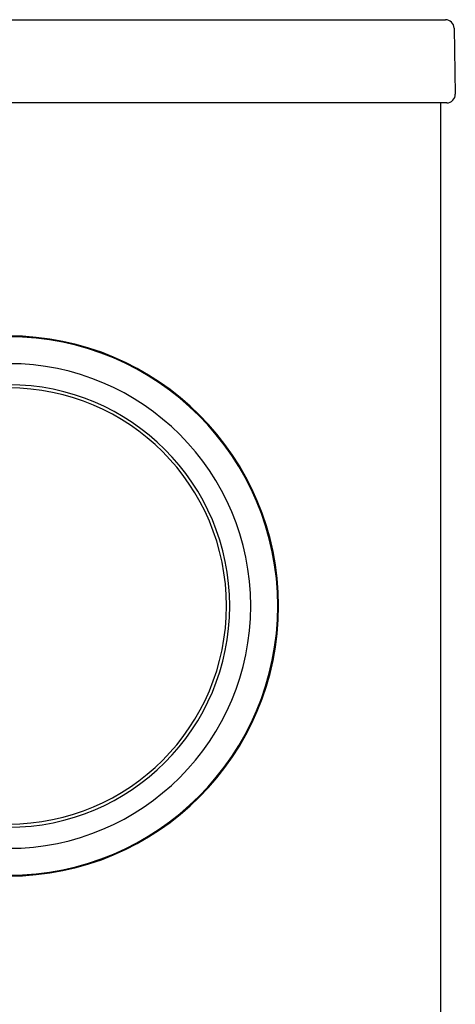
# Model space of a CAD drawing. Units: inches. Extents: x -9.1 to 9.4, y -22.7 to 28.9.
# Drawn here: x 7.1 to 9.1, y 24.3 to 28.9 of the extents above; entities that cross this region are included whole.
import ezdxf

# ---------------------------------------------------------------- set-up
doc = ezdxf.new("R2010")
doc.units = ezdxf.units.IN
doc.header["$MEASUREMENT"] = 0
doc.layers.add('20', color=7, linetype='Continuous')
doc.layers.add('Default', color=7, linetype='Continuous')

msp = doc.modelspace()

# ---------------------------------------------------------------- linework, layer by layer
at = {"layer": '20', "color": 7, "linetype": 'Continuous', "lineweight": 25}
for p, q in [((-8.6796, 28.8915), (8.9468, 28.8915)), ((8.9468, 28.8915), (9.0318, 28.8915)), ((9.0718, 28.8522), (9.0771, 28.5472)), ((8.9521, 28.5065), (-8.6849, 28.5065)), ((9.0371, 28.5065), (8.9521, 28.5065)), ((9.0086, 28.5065), (9.0086, 10.0206))]:
    msp.add_line(p, q, dxfattribs=at)
for centre, start, end in [((9.0318, 28.8515), 1, 90), ((9.0371, 28.5465), 270, 1)]:
    msp.add_arc(centre, 0.04, start, end, dxfattribs=at)
at = {"layer": 'Default', "color": 7, "linetype": 'Continuous', "lineweight": 25}
for radius in [1.25, 1.2464, 1.1216, 1.0241, 1.0091]:
    msp.add_arc((7.0083, 26.1777), radius, 270, 90, dxfattribs=at)

doc.saveas('drawing.dxf')
